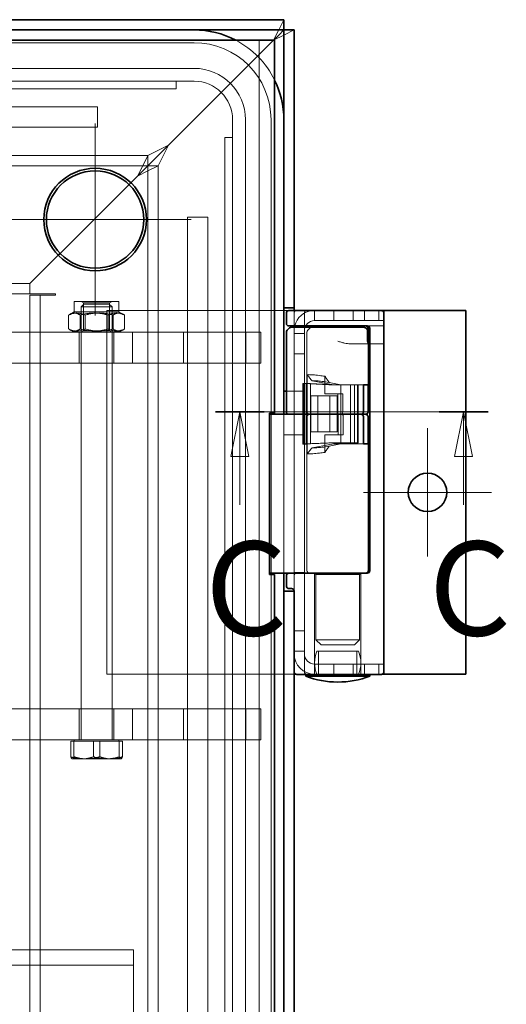
# Model space of a CAD drawing. Units: millimetres. Extents: x 77 to 4353, y -11 to 3013.
# Drawn here: x 1676 to 1865, y 1284 to 1668 of the extents above; entities that cross this region are included whole.
import ezdxf

# ---------------------------------------------------------------- set-up
doc = ezdxf.new("R2010")
doc.units = ezdxf.units.MM
doc.header["$LTSCALE"] = 7
doc.linetypes.add('CHAIN', pattern=[0.3543, 0.2362, -0.0295, 0.0591, -0.0295])
for name, color, linetype, lineweight, true_color in [('Center Mark (ISO)', 1, 'Continuous', 9, 0xff0000), ('Hidden (ISO)', 7, 'Continuous', 9, 0x0080c0), ('Section Line (ISO)', 3, 'CHAIN', 18, 0x00ff00)]:
    doc.layers.add(name, color=color, linetype=linetype, lineweight=lineweight, true_color=true_color)
doc.layers.add('Visible (ISO)', color=7, linetype='Continuous', lineweight=35)
doc.styles.add('Label Text (ISO)', font='tahoma.ttf')

# ---------------------------------------------------------------- blocks, each defined once
blk = doc.blocks.new('2dTransSection2')
at = {"layer": 'Section Line (ISO)', "linetype": 'Continuous'}
for p, q in [((265.463, 216.404), (250.291, 216.404)), ((251.648, 216.404), (251.148, 213.904)), ((251.648, 213.904), (251.648, 216.404)), ((252.148, 213.904), (251.648, 216.404)), ((264.106, 216.404), (263.606, 213.904)), ((264.106, 213.904), (264.106, 216.404)), ((264.606, 213.904), (264.106, 216.404)), ((251.148, 213.904), (252.148, 213.904)), ((251.648, 211.223), (251.648, 213.904)), ((263.606, 213.904), (264.606, 213.904)), ((264.106, 211.223), (264.106, 213.904))]:
    blk.add_line(p, q, dxfattribs=at)
at = {"layer": 'Section Line (ISO)', "linetype": 'Continuous', "lineweight": 35}
for p, q in [((253.004, 216.404), (250.291, 216.404)), ((265.463, 216.404), (262.75, 216.404))]:
    blk.add_line(p, q, dxfattribs=at)
at = {"layer": 'Section Line (ISO)', "linetype": 'Continuous', "flags": 128}
for points in [[(252.148, 213.904), (251.648, 216.404), (251.148, 213.904), (252.148, 213.904)], [(264.606, 213.904), (264.106, 216.404), (263.606, 213.904), (264.606, 213.904)]]:
    blk.add_lwpolyline(points, dxfattribs=at)
at = {"layer": 'Section Line (ISO)'}
for points in [[(252.148, 213.904), (251.648, 216.404), (251.148, 213.904), (252.148, 213.904)], [(264.606, 213.904), (264.106, 216.404), (263.606, 213.904), (264.606, 213.904)]]:
    blk.add_solid(points, dxfattribs=at)
at = {"layer": 'Section Line (ISO)', "char_height": 5.25, "attachment_point": 7, "style": 'Label Text (ISO)'}
for insert in [(249.711, 202.286), (262.17, 202.286)]:
    blk.add_mtext('C', dxfattribs=dict(at, insert=insert))

msp = doc.modelspace()

# ---------------------------------------------------------------- linework, layer by layer
at = {"layer": 'Center Mark (ISO)', "linetype": 'Continuous'}
for p, q in [((1705.053, 1627.326), (1705.053, 1552.326)), ((1742.553, 1589.826), (1667.553, 1589.826)), ((1834.653, 1508.376), (1834.653, 1458.376)), ((1859.653, 1483.376), (1809.653, 1483.376))]:
    msp.add_line(p, q, dxfattribs=at)
at = {"layer": 'Hidden (ISO)'}
for p, q in [((1778.653, 1667.826), (1776.653, 1663.826)), ((1776.653, 1663.826), (1774.653, 1659.826)), ((1778.653, 1661.826), (1782.653, 1663.826)), ((1774.653, 1659.826), (1778.653, 1661.826)), ((1743.653, 1658.826), (615.653, 1658.826)), ((1733.653, 1618.826), (1774.653, 1659.826)), ((1774.653, 1659.826), (1733.653, 1618.826)), ((1769.053, 469.826), (1769.053, 1659.826)), ((1743.653, 1648.826), (615.653, 1648.826)), ((1743.653, 1643.826), (615.653, 1643.826)), ((622.653, 1640.826), (1736.653, 1640.826)), ((1736.653, 1640.826), (1736.653, 1643.826)), ((1706.053, 1633.826), (654.053, 1633.826)), ((1706.053, 1633.826), (1706.053, 1625.826)), ((654.053, 1625.826), (1706.053, 1625.826)), ((1758.653, 500.826), (1758.653, 1628.826)), ((1763.653, 500.826), (1763.653, 1628.826)), ((1773.653, 500.826), (1773.653, 1628.826)), ((1755.653, 1621.826), (1755.653, 507.826)), ((1755.653, 1621.826), (1758.653, 1621.826)), ((1731.653, 1617.826), (1725.653, 1614.826)), ((1733.653, 1618.826), (1731.653, 1616.826)), ((1733.653, 1618.826), (1731.653, 1617.826)), ((1731.653, 1616.826), (1733.653, 1618.826)), ((1732.653, 1616.826), (1733.653, 1618.826)), ((1725.653, 1614.826), (633.653, 1614.826)), ((1725.653, 1614.826), (1723.653, 1610.826)), ((1731.653, 1616.826), (1725.653, 1610.826)), ((1725.653, 1610.826), (1731.653, 1616.826)), ((1725.653, 1610.826), (1725.653, 1614.826)), ((1729.653, 1610.826), (1732.653, 1616.826)), ((1725.653, 1610.826), (633.653, 1610.826)), ((1723.653, 1610.826), (1721.653, 1606.826)), ((1723.653, 1608.826), (1725.653, 1610.826)), ((1725.653, 1610.826), (1723.653, 1608.826)), ((1725.653, 1608.826), (1729.653, 1610.826)), ((1725.653, 1610.826), (1729.653, 1610.826)), ((1725.653, 518.826), (1725.653, 1610.826)), ((1729.653, 518.826), (1729.653, 1610.826)), ((1718.994, 1604.167), (1721.653, 1606.826)), ((1721.653, 1606.826), (1718.994, 1604.167)), ((1721.653, 1606.826), (1723.653, 1608.826)), ((1723.653, 1608.826), (1721.653, 1606.826)), ((1721.653, 1606.826), (1725.653, 1608.826)), ((1691.42, 1576.593), (1718.287, 1603.46)), ((1718.287, 1603.46), (1691.42, 1576.593)), ((1741.053, 1590.826), (1741.053, 538.826)), ((1741.053, 1590.826), (1749.053, 1590.826)), ((1749.053, 538.826), (1749.053, 1590.826)), ((1679.653, 1564.826), (1690.712, 1575.886)), ((1690.712, 1575.886), (1679.653, 1564.826)), ((1679.653, 1564.826), (1600.653, 1564.826)), ((1600.753, 1564.826), (1679.653, 1564.826)), ((1679.653, 1564.826), (1679.653, 1560.826)), ((1679.653, 1560.826), (1679.653, 1564.826)), ((1600.753, 1560.826), (1679.653, 1560.826)), ((1679.653, 1560.826), (1689.653, 1560.826)), ((1679.653, 569.326), (1679.653, 1560.326)), ((1687.653, 1560.326), (1679.653, 1560.326)), ((1683.653, 1560.326), (1683.653, 569.326)), ((1689.653, 1560.326), (1687.653, 1560.326)), ((1689.653, 1560.826), (1689.653, 1560.326)), ((1696.953, 1557.826), (1714.353, 1557.826)), ((1696.953, 1553.826), (1696.953, 1557.826)), ((1700.6, 1557.279), (1699.653, 1557.826)), ((1700.727, 1556.826), (1699.653, 1555.753)), ((1700.6, 1557.279), (1710.706, 1557.279)), ((1700.6, 1557.279), (1700.6, 1546.373)), ((1700.727, 1556.826), (1710.58, 1556.826)), ((1710.58, 1556.826), (1711.653, 1555.753)), ((1710.706, 1557.279), (1711.653, 1557.826)), ((1710.706, 1557.279), (1710.706, 1546.373)), ((1714.353, 1553.826), (1714.353, 1557.826)), ((1694.74, 1547.137), (1694.74, 1552.516)), ((1696.953, 1553.826), (1695.238, 1552.836)), ((1696.953, 1553.826), (1714.353, 1553.826)), ((1699.236, 1547.137), (1699.236, 1552.516)), ((1711.653, 1555.753), (1699.653, 1555.753)), ((1699.653, 1386.826), (1699.653, 1555.753)), ((1701.157, 1547.137), (1701.157, 1552.516)), ((1709.653, 1554.376), (1782.653, 1554.376)), ((1709.653, 1412.376), (1709.653, 1554.376)), ((1710.15, 1547.137), (1710.15, 1552.516)), ((1711.653, 1386.826), (1711.653, 1555.753)), ((1712.07, 1547.137), (1712.07, 1552.516)), ((1714.353, 1553.826), (1716.068, 1552.836)), ((1716.567, 1547.137), (1716.567, 1552.516)), ((1782.653, 1554.326), (1782.653, 1548.326)), ((1786.653, 1553.326), (1786.653, 1549.326)), ((1790.653, 1550.376), (1790.653, 1554.326)), ((1798.153, 1554.376), (1798.153, 1550.376)), ((1805.653, 1550.376), (1805.653, 1554.326)), ((1810.153, 1554.376), (1810.153, 1550.376)), ((1815.653, 1554.326), (1815.653, 1550.376)), ((1786.653, 1548.766), (1786.653, 1549.326)), ((1786.653, 1548.766), (1786.653, 1548.326)), ((1805.653, 1550.376), (1790.653, 1550.376)), ((1805.653, 1550.376), (1815.653, 1550.376)), ((1815.653, 1550.376), (1817.653, 1550.376)), ((1651.142, 1545.826), (1725.653, 1545.826)), ((1696.953, 1545.826), (1695.238, 1546.817)), ((1698.903, 1545.826), (1698.903, 1533.826)), ((1700.6, 1546.373), (1699.653, 1545.826)), ((1710.706, 1546.373), (1700.6, 1546.373)), ((1710.706, 1546.373), (1711.653, 1545.826)), ((1712.403, 1545.826), (1712.403, 1533.826)), ((1714.353, 1545.826), (1716.068, 1546.817)), ((1719.653, 1533.826), (1719.653, 1545.826)), ((1725.653, 1545.926), (1729.653, 1545.926)), ((1725.653, 1545.826), (1739.529, 1545.826)), ((1739.529, 1533.826), (1739.529, 1545.826)), ((1739.529, 1545.826), (1763.778, 1545.826)), ((1763.778, 1545.826), (1769.653, 1545.826)), ((1763.778, 1545.826), (1763.778, 1533.826)), ((1769.653, 1533.826), (1769.653, 1545.826)), ((1782.653, 1547.826), (1782.653, 1522.876)), ((1782.653, 1545.376), (1786.653, 1545.376)), ((1786.653, 1522.876), (1786.653, 1547.826)), ((1787.653, 1514.826), (1787.653, 1545.912)), ((1788.86, 1547.533), (1787.946, 1546.619)), ((1811.153, 1548.326), (1817.653, 1548.326)), ((1811.153, 1546.826), (1811.153, 1542.326)), ((1811.637, 1546.093), (1811.637, 1542.326)), ((1811.293, 1541.326), (1804.552, 1541.326)), ((1817.653, 1541.326), (1811.293, 1541.326)), ((1786.653, 1537.376), (1782.653, 1537.376)), ((1725.653, 1533.826), (1651.142, 1533.826)), ((1739.529, 1533.826), (1725.653, 1533.826)), ((1725.653, 1533.726), (1729.653, 1533.726)), ((1763.778, 1533.826), (1739.529, 1533.826)), ((1769.653, 1533.826), (1763.778, 1533.826)), ((1786.041, 1525.828), (1787.409, 1525.828)), ((1786.296, 1525.785), (1786.041, 1525.828)), ((1786.041, 1525.828), (1786.041, 1502.224)), ((1786.296, 1525.785), (1796.163, 1525.326)), ((1786.296, 1502.268), (1786.296, 1525.785)), ((1787.409, 1502.224), (1787.409, 1525.828)), ((1787.409, 1525.828), (1789.032, 1525.785)), ((1787.739, 1514.826), (1787.739, 1529.245)), ((1789.032, 1525.785), (1789.032, 1502.268)), ((1798.899, 1525.326), (1789.032, 1525.785)), ((1789.652, 1526.884), (1797.955, 1525.326)), ((1794.612, 1528.69), (1794.612, 1521.826)), ((1796.333, 1526.303), (1800.847, 1525.326)), ((1779.653, 1522.826), (1782.653, 1522.826)), ((1782.653, 1522.876), (1786.653, 1522.876)), ((1782.653, 1522.876), (1782.653, 1522.826)), ((1782.653, 1505.876), (1782.653, 1522.826)), ((1782.653, 1522.826), (1782.653, 1505.876)), ((1786.653, 1522.876), (1786.653, 1505.876)), ((1794.612, 1521.826), (1799.701, 1521.826)), ((1796.163, 1525.326), (1804.62, 1525.326)), ((1809.699, 1525.326), (1797.955, 1525.326)), ((1799.701, 1521.826), (1799.701, 1513.826)), ((1799.701, 1521.826), (1801.601, 1521.826)), ((1800.847, 1513.826), (1800.847, 1525.326)), ((1801.601, 1514.826), (1801.601, 1521.826)), ((1804.62, 1525.326), (1804.62, 1502.726)), ((1806.244, 1502.726), (1806.244, 1525.326)), ((1807.356, 1502.726), (1807.356, 1525.326)), ((1807.612, 1525.326), (1807.612, 1502.726)), ((1789.115, 1507.026), (1789.115, 1521.026)), ((1789.115, 1521.026), (1796.633, 1521.026)), ((1791.852, 1521.026), (1791.852, 1507.026)), ((1799.369, 1521.026), (1796.633, 1521.026)), ((1796.633, 1521.026), (1796.633, 1507.026)), ((1799.369, 1507.026), (1799.369, 1521.026)), ((1778.653, 1451.826), (1778.653, 1513.826)), ((1787.653, 1512.826), (1787.653, 1452.826)), ((1787.739, 1498.408), (1787.739, 1512.826)), ((1799.852, 1513.826), (1799.852, 1505.826)), ((1800.847, 1502.326), (1800.847, 1513.826)), ((1801.788, 1505.826), (1801.788, 1512.826)), ((1796.633, 1507.026), (1789.115, 1507.026)), ((1799.369, 1507.026), (1796.633, 1507.026)), ((1778.653, 1505.826), (1782.653, 1505.826)), ((1782.653, 1505.876), (1782.653, 1452.026)), ((1786.653, 1505.876), (1782.653, 1505.876)), ((1796.163, 1502.726), (1786.296, 1502.268)), ((1786.653, 1452.026), (1786.653, 1505.876)), ((1789.032, 1502.268), (1798.899, 1502.726)), ((1794.612, 1498.962), (1794.612, 1505.826)), ((1799.852, 1505.826), (1794.612, 1505.826)), ((1796.163, 1502.726), (1804.62, 1502.726)), ((1801.788, 1505.826), (1799.852, 1505.826)), ((1804.62, 1502.726), (1806.244, 1502.726)), ((1806.244, 1502.726), (1807.612, 1502.726)), ((1786.041, 1502.224), (1786.296, 1502.268)), ((1786.041, 1502.224), (1787.409, 1502.224)), ((1789.032, 1502.268), (1787.409, 1502.224)), ((1789.652, 1500.768), (1797.955, 1502.326)), ((1796.333, 1501.35), (1800.847, 1502.326)), ((1809.699, 1502.326), (1797.955, 1502.326)), ((1782.653, 1452.026), (1786.653, 1452.026)), ((1782.653, 1452.026), (1782.653, 1444.826)), ((1786.653, 1452.026), (1786.653, 1421.376)), ((1790.653, 1451.826), (1790.653, 1412.326)), ((1791.153, 1451.326), (1790.653, 1451.826)), ((1808.153, 1451.326), (1791.153, 1451.326)), ((1791.153, 1451.326), (1791.153, 1425.826)), ((1808.153, 1451.326), (1808.653, 1451.826)), ((1808.153, 1451.326), (1808.153, 1425.826)), ((1808.653, 1451.826), (1808.653, 1412.326)), ((1786.653, 1429.376), (1782.653, 1429.376)), ((1791.153, 1425.826), (1808.153, 1425.826)), ((1793.153, 1423.826), (1791.153, 1425.826)), ((1806.153, 1423.826), (1808.153, 1425.826)), ((1806.153, 1423.826), (1793.153, 1423.826)), ((1782.653, 1421.376), (1786.653, 1421.376)), ((1786.653, 1421.376), (1786.653, 1413.326)), ((1791.529, 1421.326), (1807.778, 1421.326)), ((1792.153, 1421.326), (1792.153, 1412.326)), ((1807.153, 1421.326), (1807.153, 1412.326)), ((1790.653, 1416.376), (1805.653, 1416.376)), ((1798.153, 1416.376), (1798.153, 1412.376)), ((1805.653, 1412.376), (1805.653, 1416.376)), ((1805.653, 1416.376), (1815.653, 1416.376)), ((1810.153, 1416.376), (1810.153, 1412.376)), ((1815.653, 1416.376), (1815.653, 1412.376)), ((1817.653, 1416.376), (1815.653, 1416.376)), ((1782.653, 1412.376), (1709.653, 1412.376)), ((1790.653, 1412.376), (1783.341, 1412.376)), ((1805.653, 1412.376), (1790.653, 1412.376)), ((1805.653, 1412.376), (1815.653, 1412.376)), ((1815.653, 1412.376), (1816.965, 1412.376)), ((1651.142, 1398.826), (1725.653, 1398.826)), ((1698.903, 1398.826), (1698.903, 1386.826)), ((1712.403, 1398.826), (1712.403, 1386.826)), ((1719.653, 1386.826), (1719.653, 1398.826)), ((1725.653, 1398.926), (1729.653, 1398.926)), ((1725.653, 1398.826), (1739.529, 1398.826)), ((1739.529, 1386.826), (1739.529, 1398.826)), ((1739.529, 1398.826), (1763.778, 1398.826)), ((1763.778, 1398.826), (1769.653, 1398.826)), ((1763.778, 1398.826), (1763.778, 1386.826)), ((1769.653, 1386.826), (1769.653, 1398.826)), ((1725.653, 1386.826), (1651.142, 1386.826)), ((1695.605, 1386.226), (1695.605, 1380.175)), ((1695.605, 1386.226), (1704.441, 1386.226)), ((1696.818, 1386.226), (1696.818, 1380.175)), ((1696.953, 1386.226), (1696.953, 1386.826)), ((1704.441, 1386.226), (1714.489, 1386.226)), ((1704.441, 1386.226), (1704.441, 1380.175)), ((1706.866, 1386.226), (1706.866, 1380.175)), ((1714.353, 1386.226), (1714.353, 1386.826)), ((1714.489, 1386.226), (1715.701, 1386.226)), ((1714.489, 1386.226), (1714.489, 1380.175)), ((1715.701, 1386.226), (1715.701, 1380.175)), ((1739.529, 1386.826), (1725.653, 1386.826)), ((1725.653, 1386.726), (1729.653, 1386.726)), ((1763.778, 1386.826), (1739.529, 1386.826)), ((1769.653, 1386.826), (1763.778, 1386.826)), ((1696.153, 1379.326), (1696.095, 1379.36)), ((1696.153, 1379.326), (1700.023, 1379.326)), ((1700.023, 1379.326), (1709.465, 1379.326)), ((1709.465, 1379.326), (1715.095, 1379.326)), ((1715.095, 1379.326), (1715.153, 1379.326)), ((1715.153, 1379.326), (1715.212, 1379.36)), ((1720.053, 1304.826), (1546.053, 1304.826)), ((1720.053, 1298.826), (1720.053, 1304.826)), ((1720.053, 1298.826), (1546.053, 1298.826)), ((1720.053, 1292.826), (1720.053, 1298.826)), ((1720.053, 1292.826), (1720.053, 1211.826))]:
    msp.add_line(p, q, dxfattribs=at)
for centre, radius, start, end in [((1743.653, 1628.826), 30, 0, 90), ((1743.653, 1628.826), 35, 26.21499, 62.33955), ((1743.653, 1628.826), 20, 0, 90), ((1743.653, 1628.826), 15, 0, 90), ((1783.653, 1553.326), 1, 90, 180), ((1790.653, 1546.376), 8, 96.4092, 165.89203), ((1787.653, 1553.326), 1, 90, 180), ((1783.653, 1549.326), 1, 180, 270), ((1790.653, 1546.376), 4, 90, 180), ((1790.653, 1546.376), 8, 167.36437, 180), ((1788.653, 1545.912), 1, 135, 180), ((1789.567, 1546.826), 1, 90, 135), ((1812.153, 1547.326), 1, 90, 142.62995), ((1812.153, 1542.326), 1, 180, 270), ((1788.653, 1514.826), 1, 180, 270), ((1788.653, 1512.826), 1, 90, 180), ((1788.653, 1452.826), 1, 180, 270), ((1783.653, 1450.826), 1, 90, 180), ((1790.653, 1420.376), 8, 180, 270), ((1790.653, 1420.376), 4, 180, 270), ((1802.653, 1416.826), 12, 157.97569, 202.02431), ((1796.653, 1416.826), 12, 337.97569, 22.02431), ((1787.653, 1413.326), 1, 180, 270), ((1799.632, 1444.326), 35, 270, 270.03536), ((1799.675, 1444.326), 35, 269.96464, 270)]:
    msp.add_arc(centre, radius, start, end, dxfattribs=at)
for points, weights in [([(1694.74, 1552.516), (1696.988, 1554.099), (1699.236, 1552.516)], [1, 1.15470053838, 1]), ([(1701.157, 1552.516), (1697.948, 1554.099), (1694.74, 1552.516)], [1, 1.15470053838, 1]), ([(1699.236, 1552.516), (1704.693, 1554.099), (1710.15, 1552.516)], [1, 1.15470053838, 1]), ([(1712.07, 1552.516), (1706.614, 1554.099), (1701.157, 1552.516)], [1, 1.15470053838, 1]), ([(1710.15, 1552.516), (1713.358, 1554.099), (1716.567, 1552.516)], [1, 1.15470053838, 1]), ([(1716.567, 1552.516), (1714.318, 1554.099), (1712.07, 1552.516)], [1, 1.15470053838, 1]), ([(1699.236, 1547.137), (1696.988, 1545.553), (1694.74, 1547.137)], [1, 1.15470053838, 1]), ([(1694.74, 1547.137), (1697.948, 1545.553), (1701.157, 1547.137)], [1, 1.15470053838, 1]), ([(1710.15, 1547.137), (1704.693, 1545.553), (1699.236, 1547.137)], [1, 1.15470053838, 1]), ([(1701.157, 1547.137), (1706.614, 1545.553), (1712.07, 1547.137)], [1, 1.15470053838, 1]), ([(1716.567, 1547.137), (1713.358, 1545.553), (1710.15, 1547.137)], [1, 1.15470053838, 1]), ([(1712.07, 1547.137), (1714.318, 1545.553), (1716.567, 1547.137)], [1, 1.15470053838, 1]), ([(1696.211, 1379.326), (1695.93, 1379.326), (1695.605, 1380.175)], [1, 1.0379548493, 1]), ([(1695.605, 1380.175), (1697.973, 1379.326), (1700.023, 1379.326)], [1, 1.0379548493, 1]), ([(1696.818, 1380.175), (1696.493, 1379.326), (1696.211, 1379.326)], [1, 1.0379548493, 1]), ([(1701.842, 1379.326), (1699.51, 1379.326), (1696.818, 1380.175)], [1, 1.0379548493, 1]), ([(1700.023, 1379.326), (1702.073, 1379.326), (1704.441, 1380.175)], [1, 1.0379548493, 1]), ([(1706.866, 1380.175), (1704.173, 1379.326), (1701.842, 1379.326)], [1, 1.0379548493, 1]), ([(1704.441, 1380.175), (1707.133, 1379.326), (1709.465, 1379.326)], [1, 1.0379548493, 1]), ([(1711.284, 1379.326), (1709.233, 1379.326), (1706.866, 1380.175)], [1, 1.0379548493, 1]), ([(1709.465, 1379.326), (1711.796, 1379.326), (1714.489, 1380.175)], [1, 1.0379548493, 1]), ([(1715.701, 1380.175), (1713.334, 1379.326), (1711.284, 1379.326)], [1, 1.0379548493, 1]), ([(1714.489, 1380.175), (1714.814, 1379.326), (1715.095, 1379.326)], [1, 1.0379548493, 1]), ([(1715.095, 1379.326), (1715.376, 1379.326), (1715.701, 1380.175)], [1, 1.0379548493, 1])]:
    msp.add_rational_spline(points, weights, degree=2, dxfattribs=at)
for points, knots in [([(1786.653, 1548.766), (1786.653, 1548.762), (1786.653, 1548.759), (1786.655, 1548.691), (1786.673, 1548.614), (1786.759, 1548.467), (1786.824, 1548.408), (1786.968, 1548.339), (1787.036, 1548.326), (1787.092, 1548.326)], [0.23071242, 0.23071242, 0.23071242, 0.23071242, 0.23268815, 0.23268815, 0.26931322, 0.26931322, 0.30749435, 0.30749435, 0.33988336, 0.33988336, 0.33988336, 0.33988336]), ([(1799.653, 1542.326), (1800.075, 1542.207), (1800.539, 1542.076), (1801.463, 1541.828), (1801.924, 1541.712), (1803.045, 1541.465), (1803.876, 1541.326), (1804.552, 1541.326)], [0, 0, 0, 0, 0.13161029, 0.13161029, 0.26322058, 0.26322058, 0.48380827, 0.48380827, 0.48380827, 0.48380827]), ([(1811.293, 1541.326), (1811.341, 1541.326), (1811.391, 1541.35), (1811.478, 1541.451), (1811.516, 1541.528), (1811.574, 1541.707), (1811.598, 1541.818), (1811.629, 1542.065), (1811.637, 1542.199), (1811.637, 1542.326)], [0.15763645, 0.15763645, 0.15763645, 0.15763645, 0.197193, 0.197193, 0.23674955, 0.23674955, 0.27480448, 0.27480448, 0.31285941, 0.31285941, 0.31285941, 0.31285941]), ([(1787.739, 1529.245), (1787.843, 1529.279), (1788.045, 1529.297), (1788.735, 1529.301), (1789.298, 1529.272), (1790.002, 1529.215), (1790.706, 1529.157), (1791.552, 1529.07), (1793.16, 1528.881), (1793.869, 1528.791), (1794.612, 1528.69)], [-0.22324023, -0.22324023, -0.22324023, -0.22324023, -0.00904635, -0.00904635, 0.27920223, 0.27920223, 0.27920223, 0.56745081, 0.56745081, 0.76788282, 0.76788282, 0.76788282, 0.76788282]), ([(1787.739, 1529.245), (1788.055, 1528.852), (1788.374, 1528.458), (1789.011, 1527.672), (1789.332, 1527.277), (1789.652, 1526.884)], [0, 0, 0, 0, 0.15530909, 0.15530909, 0.31109912, 0.31109912, 0.31109912, 0.31109912]), ([(1796.333, 1526.303), (1795.325, 1526.449), (1794.376, 1526.575), (1792.77, 1526.767), (1792.094, 1526.837), (1791.531, 1526.884), (1790.967, 1526.93), (1790.517, 1526.953), (1789.9, 1526.95), (1789.716, 1526.927), (1789.652, 1526.884)], [-0.8866499, -0.8866499, -0.8866499, -0.8866499, -0.5674508, -0.5674508, -0.2792022, -0.2792022, -0.2792022, 0.0090464, 0.0090464, 0.2776035, 0.2776035, 0.2776035, 0.2776035]), ([(1796.333, 1526.303), (1796.041, 1526.698), (1795.75, 1527.099), (1795.178, 1527.893), (1794.893, 1528.292), (1794.612, 1528.69)], [0, 0, 0, 0, 0.16452782, 0.16452782, 0.32714702, 0.32714702, 0.32714702, 0.32714702]), ([(1787.739, 1514.826), (1787.739, 1514.704), (1787.766, 1514.56), (1787.856, 1514.333), (1787.934, 1514.21), (1788.102, 1514.035), (1788.221, 1513.952), (1788.443, 1513.856), (1788.585, 1513.826), (1788.706, 1513.826)], [0.60207729, 0.60207729, 0.60207729, 0.60207729, 0.63876866, 0.63876866, 0.67596517, 0.67596517, 0.71384075, 0.71384075, 0.75239856, 0.75239856, 0.75239856, 0.75239856]), ([(1801.601, 1514.826), (1801.601, 1514.704), (1801.591, 1514.559), (1801.559, 1514.332), (1801.53, 1514.209), (1801.469, 1514.034), (1801.427, 1513.951), (1801.347, 1513.856), (1801.296, 1513.826), (1801.252, 1513.826)], [0, 0, 0, 0, 0.03680667, 0.03680667, 0.07394339, 0.07394339, 0.11152157, 0.11152157, 0.14954001, 0.14954001, 0.14954001, 0.14954001]), ([(1788.706, 1513.826), (1788.585, 1513.826), (1788.443, 1513.797), (1788.221, 1513.701), (1788.102, 1513.618), (1787.934, 1513.442), (1787.856, 1513.32), (1787.766, 1513.092), (1787.739, 1512.949), (1787.739, 1512.826)], [0.45175602, 0.45175602, 0.45175602, 0.45175602, 0.49031383, 0.49031383, 0.5281894, 0.5281894, 0.56538592, 0.56538592, 0.60207729, 0.60207729, 0.60207729, 0.60207729]), ([(1801.788, 1512.826), (1801.788, 1512.949), (1801.778, 1513.094), (1801.745, 1513.321), (1801.717, 1513.444), (1801.656, 1513.619), (1801.614, 1513.702), (1801.534, 1513.797), (1801.483, 1513.826), (1801.44, 1513.826)], [0.5976238, 0.5976238, 0.5976238, 0.5976238, 0.63446598, 0.63446598, 0.67158429, 0.67158429, 0.70907138, 0.70907138, 0.74692543, 0.74692543, 0.74692543, 0.74692543]), ([(1789.652, 1500.768), (1789.332, 1500.376), (1789.011, 1499.981), (1788.375, 1499.195), (1788.056, 1498.801), (1787.739, 1498.408)], [0, 0, 0, 0, 0.15582499, 0.15582499, 0.31127757, 0.31127757, 0.31127757, 0.31127757]), ([(1794.612, 1498.962), (1793.869, 1498.862), (1793.16, 1498.772), (1791.552, 1498.582), (1790.706, 1498.496), (1790.002, 1498.438), (1789.298, 1498.38), (1788.735, 1498.352), (1788.045, 1498.355), (1787.843, 1498.373), (1787.739, 1498.408)], [-0.76788282, -0.76788282, -0.76788282, -0.76788282, -0.56745081, -0.56745081, -0.27920223, -0.27920223, -0.27920223, 0.00904635, 0.00904635, 0.22324023, 0.22324023, 0.22324023, 0.22324023]), ([(1789.652, 1500.768), (1789.716, 1500.725), (1789.9, 1500.703), (1790.517, 1500.7), (1790.967, 1500.723), (1791.531, 1500.769), (1792.094, 1500.816), (1792.77, 1500.886), (1794.376, 1501.078), (1795.325, 1501.204), (1796.333, 1501.35)], [-0.2776035, -0.2776035, -0.2776035, -0.2776035, -0.0090464, -0.0090464, 0.2792022, 0.2792022, 0.2792022, 0.5674508, 0.5674508, 0.8866499, 0.8866499, 0.8866499, 0.8866499]), ([(1794.612, 1498.962), (1794.893, 1499.36), (1795.177, 1499.758), (1795.749, 1500.552), (1796.041, 1500.954), (1796.333, 1501.35)], [0, 0, 0, 0, 0.1622527, 0.1622527, 0.32695742, 0.32695742, 0.32695742, 0.32695742]), ([(1773.608, 1451.826), (1773.606, 1451.826), (1773.603, 1451.826), (1773.594, 1451.826), (1773.587, 1451.826), (1773.568, 1451.826), (1773.556, 1451.826), (1773.54, 1451.826), (1773.536, 1451.826), (1773.532, 1451.826)], [0, 0, 0, 0, 0.0009170208, 0.0009170208, 0.003353793, 0.003353793, 0.0074799457, 0.0074799457, 0.0088546968, 0.0088546968, 0.0088546968, 0.0088546968]), ([(1773.692, 1451.826), (1773.685, 1451.826), (1773.679, 1451.826), (1773.669, 1451.826), (1773.665, 1451.826), (1773.661, 1451.826), (1773.661, 1451.826), (1773.66, 1451.826), (1773.659, 1451.826), (1773.659, 1451.826), (1773.659, 1451.826), (1773.659, 1451.826)], [0, 0, 0, 0, 0.0026609719, 0.0026609719, 0.0041587095, 0.0041587095, 0.0044395068, 0.0044395068, 0.0045448045, 0.0045448045, 0.0046237778, 0.0046237778, 0.0046237778, 0.0046237778]), ([(1787.092, 1451.826), (1787.052, 1451.826), (1787.005, 1451.82), (1786.879, 1451.778), (1786.803, 1451.73), (1786.691, 1451.585), (1786.663, 1451.503), (1786.654, 1451.415), (1786.653, 1451.401), (1786.653, 1451.387)], [0.410683254, 0.410683254, 0.410683254, 0.410683254, 0.429360727, 0.429360727, 0.45962494, 0.45962494, 0.488608255, 0.488608255, 0.494553302, 0.494553302, 0.494553302, 0.494553302])]:
    msp.add_open_spline(points, degree=3, knots=knots, dxfattribs=at)
for points in [[(1773.306, 1513.826), (1773.339, 1513.826), (1773.372, 1513.826), (1773.403, 1513.826)], [(1773.501, 1513.826), (1773.522, 1513.826), (1773.543, 1513.826), (1773.564, 1513.826)]]:
    msp.add_open_spline(points, degree=3, dxfattribs=at)
at = {"layer": 'Visible (ISO)'}
for p, q in [((1778.653, 1667.826), (580.653, 1667.826)), ((1778.653, 1663.826), (1778.653, 1667.826)), ((1778.653, 1663.826), (580.653, 1663.826)), ((1776.653, 1661.826), (1778.653, 1663.826)), ((1778.653, 1663.826), (1776.653, 1661.826)), ((1778.653, 1555.326), (1778.653, 1663.826)), ((1782.653, 1663.826), (1778.653, 1663.826)), ((1782.653, 1555.326), (1782.653, 1663.826)), ((1774.653, 1659.826), (1776.653, 1661.826)), ((1776.653, 1661.826), (1774.653, 1659.826)), ((585.053, 1659.826), (1775.053, 1659.826)), ((1775.053, 1659.826), (1775.053, 1514.326)), ((1718.287, 1603.46), (1718.994, 1604.167)), ((1718.994, 1604.167), (1718.287, 1603.46)), ((1690.712, 1575.886), (1691.42, 1576.593)), ((1691.42, 1576.593), (1690.712, 1575.886)), ((1778.653, 1513.826), (1778.653, 1555.326)), ((1778.653, 1555.326), (1782.653, 1555.326)), ((1779.653, 1553.326), (1779.653, 1549.326)), ((1816.653, 1554.326), (1780.653, 1554.326)), ((1782.653, 1555.326), (1782.653, 1554.326)), ((1782.653, 1554.376), (1790.653, 1554.376)), ((1790.653, 1554.376), (1805.653, 1554.376)), ((1790.653, 1554.326), (1790.653, 1554.376)), ((1805.653, 1554.326), (1805.653, 1554.376)), ((1805.653, 1554.376), (1815.653, 1554.376)), ((1815.653, 1554.376), (1815.653, 1554.326)), ((1817.653, 1554.376), (1815.653, 1554.376)), ((1817.653, 1553.326), (1817.653, 1554.376)), ((1817.653, 1554.376), (1849.653, 1554.376)), ((1817.653, 1413.326), (1817.653, 1553.326)), ((1849.653, 1554.376), (1849.653, 1412.376)), ((1779.653, 1545.912), (1779.653, 1514.826)), ((1780.86, 1547.533), (1779.946, 1546.619)), ((1780.653, 1548.326), (1811.153, 1548.326)), ((1799.653, 1547.826), (1781.567, 1547.826)), ((1782.653, 1548.326), (1782.653, 1548.126)), ((1782.653, 1548.126), (1782.653, 1547.826)), ((1786.653, 1548.126), (1782.653, 1548.126)), ((1786.653, 1548.326), (1786.653, 1548.126)), ((1786.653, 1547.826), (1786.653, 1548.126)), ((1799.653, 1547.826), (1809.739, 1547.826)), ((1810.446, 1547.533), (1811.36, 1546.619)), ((1811.153, 1547.326), (1811.153, 1546.826)), ((1811.637, 1547.326), (1811.637, 1546.093)), ((1811.653, 1525.326), (1811.653, 1545.912)), ((1812.153, 1547.326), (1812.153, 1452.826)), ((1778.653, 1522.826), (1779.653, 1522.826)), ((1809.699, 1514.826), (1809.699, 1525.326)), ((1811.653, 1525.326), (1809.699, 1525.326)), ((1811.522, 1525.326), (1811.522, 1514.826)), ((1773.053, 1451.326), (1773.053, 1514.326)), ((1773.053, 1514.326), (1775.053, 1514.326)), ((1799.653, 1513.826), (1773.053, 1513.826)), ((1780.653, 1513.826), (1799.653, 1513.826)), ((1808.731, 1513.826), (1799.653, 1513.826)), ((1799.653, 1513.826), (1808.731, 1513.826)), ((1810.438, 1513.826), (1808.731, 1513.826)), ((1808.731, 1513.826), (1810.438, 1513.826)), ((1809.699, 1502.326), (1809.699, 1512.826)), ((1811.522, 1512.826), (1811.522, 1502.326)), ((1809.699, 1502.326), (1811.653, 1502.326)), ((1811.653, 1452.826), (1811.653, 1502.326)), ((1773.053, 1451.826), (1780.653, 1451.826)), ((1775.053, 1451.326), (1773.053, 1451.326)), ((1775.053, 1451.326), (1775.053, 1096.326)), ((1778.653, 1444.826), (1778.653, 1451.826)), ((1779.653, 1450.826), (1779.653, 1446.826)), ((1811.153, 1451.826), (1780.653, 1451.826)), ((1778.653, 1137.326), (1778.653, 1444.826)), ((1782.653, 1444.826), (1778.653, 1444.826)), ((1780.653, 1445.826), (1781.653, 1445.826)), ((1782.653, 1137.326), (1782.653, 1444.826)), ((1783.341, 1412.376), (1782.653, 1412.376)), ((1783.653, 1412.326), (1796.153, 1412.326)), ((1787.153, 1412.326), (1787.153, 1411.626)), ((1787.153, 1411.626), (1812.153, 1411.626)), ((1796.153, 1412.326), (1803.153, 1412.326)), ((1803.153, 1412.326), (1816.653, 1412.326)), ((1812.153, 1412.326), (1812.153, 1411.626)), ((1816.965, 1412.376), (1817.653, 1412.376)), ((1817.653, 1412.376), (1817.653, 1413.326)), ((1849.653, 1412.376), (1817.653, 1412.376)), ((1799.632, 1409.326), (1799.675, 1409.326))]:
    msp.add_line(p, q, dxfattribs=at)
for centre, radius in [((1705.053, 1589.826), 20), ((1705.053, 1589.826), 19), ((1834.653, 1483.376), 7.5)]:
    msp.add_circle(centre, radius, dxfattribs=at)
for centre, radius, start, end in [((1743.653, 1628.826), 35, 62.33955, 90), ((1743.653, 1628.826), 35, 0, 26.21499), ((1780.653, 1553.326), 1, 90, 180), ((1790.653, 1546.376), 8, 90, 96.4092), ((1816.653, 1553.326), 1, 0, 90), ((1780.653, 1549.326), 1, 180, 270), ((1780.653, 1545.912), 1, 135, 180), ((1781.567, 1546.826), 1, 90, 135), ((1790.653, 1546.376), 8, 165.89203, 167.36437), ((1809.739, 1546.826), 1, 45, 90), ((1811.153, 1547.326), 1, 0, 90), ((1812.153, 1547.326), 1, 142.62995, 180), ((1810.653, 1545.912), 1, 0, 45), ((1780.653, 1514.826), 1, 180, 270), ((1810.653, 1452.826), 1, 270, 0), ((1811.153, 1452.826), 1, 270, 0), ((1780.653, 1450.826), 1, 90, 180), ((1780.653, 1446.826), 1, 180, 270), ((1781.653, 1444.826), 1, 0, 90), ((1783.653, 1413.326), 1, 180, 270), ((1799.632, 1444.326), 35, 249.11302, 270), ((1799.675, 1444.326), 35, 270, 290.88698), ((1816.653, 1413.326), 1, 270, 0)]:
    msp.add_arc(centre, radius, start, end, dxfattribs=at)
for points, knots in [([(1811.637, 1547.326), (1811.637, 1547.405), (1811.624, 1547.481), (1811.576, 1547.635), (1811.538, 1547.709), (1811.431, 1547.867), (1811.354, 1547.944), (1811.145, 1548.107), (1810.999, 1548.178), (1810.649, 1548.296), (1810.431, 1548.326), (1810.215, 1548.326), (1810.214, 1548.326), (1810.212, 1548.326)], [-0.22006958, -0.22006958, -0.22006958, -0.22006958, -0.19626034, -0.19626034, -0.16970153, -0.16970153, -0.13346526, -0.13346526, -0.07715412, -0.07715412, 0, 0, 0.00049244, 0.00049244, 0.00049244, 0.00049244]), ([(1808.731, 1513.826), (1808.852, 1513.826), (1808.994, 1513.856), (1809.216, 1513.952), (1809.335, 1514.035), (1809.503, 1514.21), (1809.581, 1514.333), (1809.671, 1514.56), (1809.699, 1514.704), (1809.699, 1514.826)], [-0.15032127, -0.15032127, -0.15032127, -0.15032127, -0.11176346, -0.11176346, -0.07388788, -0.07388788, -0.03669137, -0.03669137, 0, 0, 0, 0]), ([(1811.522, 1514.826), (1811.522, 1514.708), (1811.493, 1514.57), (1811.4, 1514.347), (1811.315, 1514.225), (1811.133, 1514.046), (1811, 1513.96), (1810.747, 1513.858), (1810.579, 1513.826), (1810.438, 1513.826)], [0, 0, 0, 0, 0.03540594, 0.03540594, 0.07327001, 0.07327001, 0.11463271, 0.11463271, 0.15982651, 0.15982651, 0.15982651, 0.15982651]), ([(1809.699, 1512.826), (1809.699, 1512.949), (1809.671, 1513.092), (1809.581, 1513.32), (1809.503, 1513.442), (1809.335, 1513.618), (1809.216, 1513.701), (1808.994, 1513.797), (1808.852, 1513.826), (1808.731, 1513.826)], [0.60207729, 0.60207729, 0.60207729, 0.60207729, 0.63876866, 0.63876866, 0.67596517, 0.67596517, 0.71384075, 0.71384075, 0.75239856, 0.75239856, 0.75239856, 0.75239856]), ([(1810.438, 1513.826), (1810.579, 1513.826), (1810.747, 1513.795), (1811, 1513.692), (1811.133, 1513.607), (1811.315, 1513.428), (1811.4, 1513.306), (1811.493, 1513.083), (1811.522, 1512.944), (1811.522, 1512.826)], [0.4848348, 0.4848348, 0.4848348, 0.4848348, 0.5300286, 0.5300286, 0.5713913, 0.5713913, 0.60925537, 0.60925537, 0.64466131, 0.64466131, 0.64466131, 0.64466131])]:
    msp.add_open_spline(points, degree=3, knots=knots, dxfattribs=at)

# ---------------------------------------------------------------- block references
at = {"layer": 'Section Line (ISO)', "xscale": 7, "yscale": 7, "zscale": 7}
msp.add_blockref('2dTransSection2', (0, 0), dxfattribs=at)

doc.saveas('drawing.dxf')
